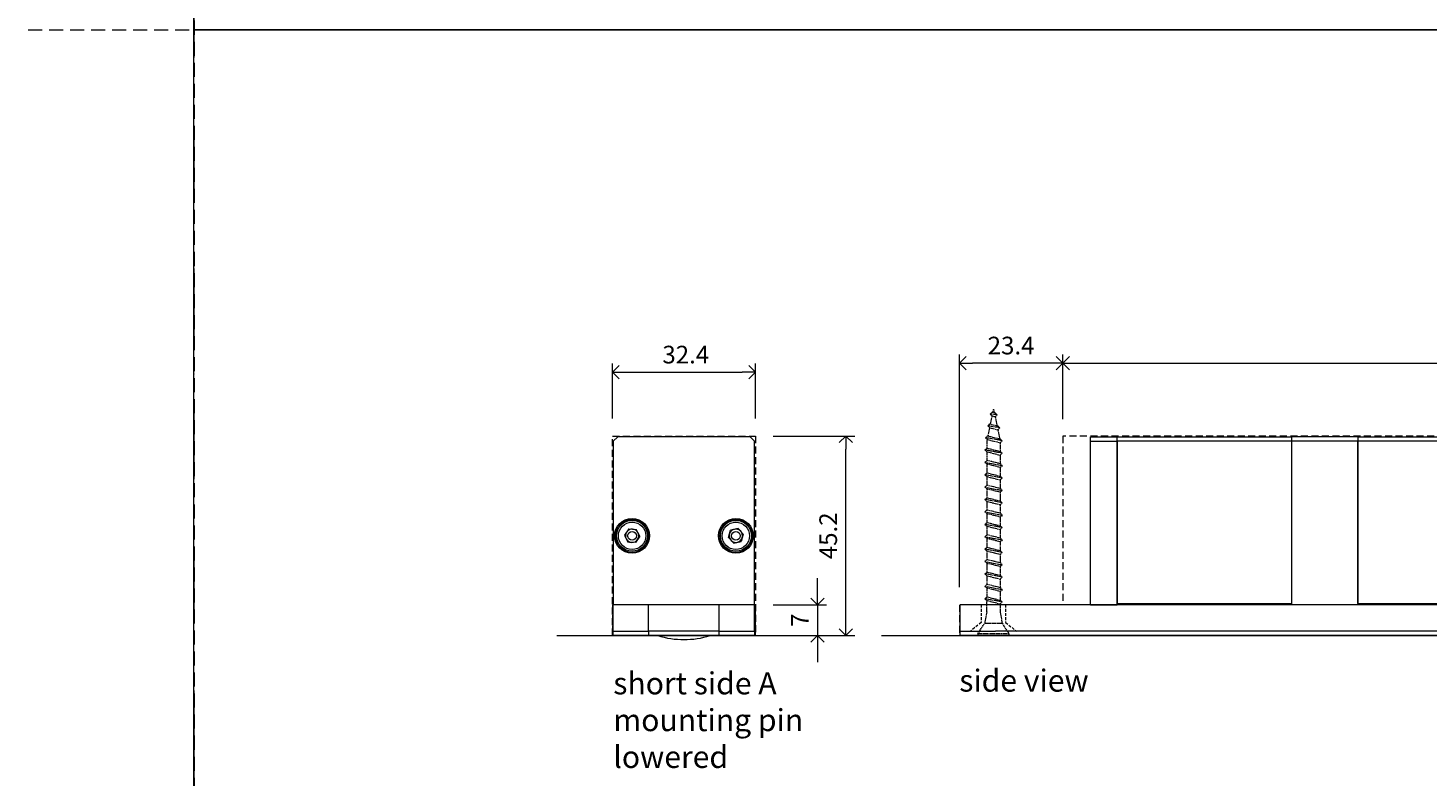
# Model space of a CAD drawing. Units: millimetres. Extents: x 18937 to 20928, y -1061 to 661.
# Drawn here: x 19587 to 19904, y 91 to 261 of the extents above; entities that cross this region are included whole.
import ezdxf

# ---------------------------------------------------------------- set-up
doc = ezdxf.new("R2010")
doc.units = ezdxf.units.MM
doc.header["$LTSCALE"] = 0.25
doc.header["$PDMODE"] = 35
doc.header["$PDSIZE"] = -10
for name, pattern in [('ACAD_ISO02W100', [15, 12, -3]), ('DASHDOTX2', [50.8, 25.4, -12.7, 0, -12.7]), ('DASHED', [19.05, 12.7, -6.35])]:
    doc.linetypes.add(name, pattern=pattern)
doc.layers.get('0').update_dxf_attribs({"lineweight": 20})
doc.layers.get('Defpoints').update_dxf_attribs({"color": 3})
for name, color, linetype, lineweight in [('dunne lijn', 7, 'Continuous', 15), ('FJ hulplijnen', 252, 'Continuous', 20), ('FJ maatvoering', 250, 'Continuous', 18), ('FJ onderdelen', 7, 'Continuous', 18), ('FJ sparingen', 251, 'Continuous', 20)]:
    doc.layers.add(name, color=color, linetype=linetype, lineweight=lineweight)
doc.layers.add('FJ defpoints', color=2, linetype='DASHDOTX2', plot=False)
doc.layers.add('FJ text', color=179, linetype='Continuous')
doc.styles.get("Standard").update_dxf_attribs({"font": 'txt', "height": 2})
doc.dimstyles.new('Copy of FritsJurgens', dxfattribs={"dimscale": 15, "dimtxt": 2, "dimasz": 1.5, "dimexe": 1, "dimexo": 2, "dimgap": 1, "dimtad": 1, "dimdec": 1, "dimzin": 12, "dimdsep": 46, "dimtxsty": 'Standard', "dimblk": 'OPEN90', "dimcen": -1, "dimclrd": 256, "dimclre": 8, "dimclrt": 7, "dimadec": 1, "dimazin": 3, "dimtfac": 0.5, "dimtdec": 1, "dimtix": 1, "dimtmove": 0, "dimatfit": 3, "dimldrblk": 'OPEN30', "dimfxl": 3, "dimtvp": 78.125, "dimtolj": 1, "dimtzin": 13, "dimlwd": -1, "dimlwe": -1, "dimarcsym": 0})

# ---------------------------------------------------------------- blocks, each defined once
blk = doc.blocks.new('toppivot-TPR-0')
at = {"layer": 'FJ onderdelen', "linetype": 'Continuous', "lineweight": 18}
for p, q in [((29.5, 45), (35.5, 45)), ((29.5, 44), (29.5, 45)), ((35.5, 45), (75, 45)), ((35.5, 44), (35.5, 45)), ((90, 45), (75, 45)), ((75, 45), (75, 44)), ((90, 45), (90, 44)), ((90, 45), (204.5, 45)), ((204.5, 45), (204.5, 44)), ((210.5, 45), (204.5, 45)), ((210.5, 45), (210.5, 44)), ((29.5, 7), (29.5, 44)), ((29.5, 44), (35.5, 44)), ((75, 44), (35.5, 44)), ((35.5, 44), (35.5, 7.3)), ((35.5, 7), (35.5, 44)), ((90, 44), (75, 44)), ((75, 44), (75, 7)), ((75, 44), (75, 7.3)), ((90, 44), (90, 7)), ((204.5, 44), (90, 44)), ((90, 7.3), (90, 44)), ((204.5, 7.3), (204.5, 44)), ((210.5, 44), (204.5, 44)), ((204.5, 44), (204.5, 7)), ((210.5, 44), (210.5, 7)), ((0, 1), (0, 7)), ((8, 7), (0, 7)), ((232, 7), (8, 7)), ((29.5, 7), (35.5, 7)), ((35.5, 7.3), (75, 7.3)), ((90, 7), (75, 7)), ((90, 7.3), (204.5, 7.3)), ((210.5, 7), (204.5, 7)), ((240, 7), (232, 7)), ((240, 1), (240, 7)), ((0, 0), (0, 1)), ((0, 1), (8, 1)), ((8, 0), (0, 0)), ((111, 1), (8, 1)), ((232, 1), (8, 1)), ((111, 0), (8, 0)), ((111, 0), (111, 1)), ((112, 0), (111, 0)), ((112, 1), (112, 0)), ((112, 0), (114.07, 0)), ((112.5, 1), (112.5, 0.56)), ((112.5, 0.56), (127.5, 0.56)), ((125.93, 0), (128, 0)), ((127.5, 0.56), (127.5, 1)), ((128, 0), (128, 1)), ((129, 0), (128, 0)), ((129, 1), (129, 0)), ((232, 1), (129, 1)), ((232, 0), (129, 0)), ((232, 1), (240, 1)), ((240, 0), (232, 0)), ((240, 1), (240, 0))]:
    blk.add_line(p, q, dxfattribs=at)
at = {"layer": 'FJ onderdelen', "linetype": 'DASHED', "ltscale": 0.2}
for points in [[(4.75, 7), (4.75, 3), (2.3, 1)], [(10.25, 7), (10.25, 3), (12.7, 1)], [(229.75, 7), (229.75, 3), (227.3, 1)], [(235.25, 7), (235.25, 3), (237.7, 1)]]:
    blk.add_lwpolyline(points, dxfattribs=at)
at = {"layer": 'FJ onderdelen', "linetype": 'Continuous', "lineweight": 18}
blk.add_arc((120, 19.1), 20, 247.9757, 292.0243, dxfattribs=at)
blk = doc.blocks.new('toppivot-TPR-2')
at = {"layer": 'FJ onderdelen', "color": 7, "linetype": 'Continuous', "lineweight": 18}
for p, q in [((-15, 45), (-16, 44)), ((15, 45), (-15, 45)), ((16, 44), (15, 45)), ((-16, 44), (-16, 7)), ((16, 7), (16, 44)), ((-12.52, 24.15), (-13.48, 22.71)), ((-13.48, 22.71), (-12.71, 21.16)), ((-12.52, 24.15), (-10.79, 24.04)), ((-10.02, 22.49), (-10.98, 21.05)), ((-10.02, 22.49), (-10.79, 24.04)), ((10.07, 22.2), (10.56, 23.86)), ((10.07, 22.2), (11.26, 20.94)), ((12.24, 24.26), (10.56, 23.86)), ((12.24, 24.26), (13.43, 23)), ((13.43, 23), (12.94, 21.34)), ((-10.98, 21.05), (-12.71, 21.16)), ((11.26, 20.94), (12.94, 21.34)), ((-16, 1), (-16, 7)), ((-8, 7), (-16, 7)), ((-8, 1), (-8, 7)), ((8, 7), (-8, 7)), ((8, 1), (8, 7)), ((16, 7), (8, 7)), ((16, 1), (16, 7)), ((-16, 0), (-16, 1)), ((-16, 1), (-8, 1)), ((-8, 0), (-16, 0)), ((-8, 1), (-8, 0)), ((8, 1), (-8, 1)), ((8, 0), (-8, 0)), ((8, 0), (8, 1)), ((8, 1), (16, 1)), ((16, 0), (8, 0)), ((16, 1), (16, 0))]:
    blk.add_line(p, q, dxfattribs=at)
for centre, radius in [((-11.75, 22.6), 3.95), ((-11.75, 22.6), 3.75), ((-11.75, 22.6), 3.5), ((-11.75, 22.6), 3.1), ((11.75, 22.6), 3.95), ((11.75, 22.6), 3.75), ((11.75, 22.6), 3.5), ((11.75, 22.6), 3.1), ((-11.75, 22.6), 1), ((11.75, 22.6), 1)]:
    blk.add_circle(centre, radius, dxfattribs=at)
for centre, radius, start, end in [((-11.75, 22.6), 1.5, 146.4958, 206.4958), ((-11.75, 22.6), 1.5, 86.4958, 146.4958), ((-11.75, 22.6), 1.5, 26.4958, 86.4958), ((-11.75, 22.6), 1.5, 326.4958, 26.4958), ((11.75, 22.6), 1.5, 163.477, 223.477), ((11.75, 22.6), 1.5, 103.477, 163.477), ((11.75, 22.6), 1.5, 43.477, 103.477), ((11.75, 22.6), 1.5, 343.477, 43.477), ((-11.75, 22.6), 1.5, 206.4958, 266.4958), ((-11.75, 22.6), 1.5, 266.4958, 326.4958), ((11.75, 22.6), 1.5, 223.477, 283.477), ((11.75, 22.6), 1.5, 283.477, 343.477), ((0, 19.1), 20, 252.7461, 287.2539)]:
    blk.add_arc(centre, radius, start, end, dxfattribs=at)
blk = doc.blocks.new('schroef')
at = {"linetype": 'ACAD_ISO02W100', "lineweight": 9, "ltscale": 0.1}
for points in [[(0.18, 48.2), (0, 48.76), (-0.19, 48.14)], [(1.65, 45.74), (1.06, 45.39), (-1.17, 45.04), (-1.76, 45.38), (1.65, 45.74), (1.06, 46.08), (-1.17, 45.72), (-1.76, 45.38)], [(0.97, 47.89), (0.38, 47.55), (-0.42, 47.42), (-1.01, 47.76), (0.97, 47.89), (0.38, 48.23), (-0.42, 48.11), (-1.01, 47.76)], [(-0.42, 47.42), (-0.95, 45.76)], [(0.86, 46.04), (0.38, 47.55)], [(2.33, 43.58), (1.74, 43.24), (-1.87, 42.67), (-2.46, 43.01), (2.33, 43.58), (1.74, 43.92), (-1.87, 43.35), (-2.46, 43.01)], [(-1.17, 45.04), (-1.7, 43.38)], [(1.54, 43.89), (1.06, 45.39)], [(2.46, 41.34), (1.87, 41), (-1.87, 40.4), (-2.46, 40.74), (2.46, 41.34), (1.87, 41.68), (-1.87, 41.08), (-2.46, 40.74)], [(-1.87, 42.67), (-1.87, 41.08)], [(1.87, 41.68), (1.87, 42.83), (1.74, 43.24)], [(1.87, 39.41), (1.87, 41)], [(-2.46, 38.48), (-1.87, 38.82), (1.87, 39.41), (2.46, 39.07), (-2.46, 38.48), (-1.87, 38.14), (1.87, 38.73), (2.46, 39.07)], [(-1.87, 40.4), (-1.87, 38.82)], [(1.87, 37.15), (1.87, 38.73)], [(2.46, 36.81), (1.87, 36.47), (-1.87, 35.88), (-2.46, 36.22), (2.46, 36.81), (1.87, 37.15), (-1.87, 36.56), (-2.46, 36.22)], [(-1.87, 38.14), (-1.87, 36.56)], [(-1.87, 35.88), (-1.87, 34.29)], [(1.87, 34.89), (1.87, 36.47)], [(-2.46, 33.95), (-1.87, 34.29), (1.87, 34.89), (2.46, 34.55), (-2.46, 33.95), (-1.87, 33.61), (1.87, 34.2), (2.46, 34.55)], [(-1.87, 33.61), (-1.87, 32.03)], [(1.87, 32.62), (1.87, 34.2)], [(2.46, 32.28), (1.87, 31.94), (-1.87, 31.35), (-2.46, 31.69), (2.46, 32.28), (1.87, 32.62), (-1.87, 32.03), (-2.46, 31.69)], [(-1.87, 31.35), (-1.87, 29.77)], [(1.87, 30.36), (1.87, 31.94)], [(-2.46, 29.43), (-1.87, 29.77), (1.87, 30.36), (2.46, 30.02), (-2.46, 29.43), (-1.87, 29.08), (1.87, 29.68), (2.46, 30.02)], [(-1.87, 29.08), (-1.87, 27.5)], [(1.87, 28.09), (1.87, 29.68)], [(2.46, 27.75), (1.87, 27.41), (-1.87, 26.82), (-2.46, 27.16), (2.46, 27.75), (1.87, 28.09), (-1.87, 27.5), (-2.46, 27.16)], [(-2.46, 24.9), (-1.87, 25.24), (1.87, 25.83), (2.46, 25.49), (-2.46, 24.9), (-1.87, 24.56), (1.87, 25.15), (2.46, 25.49)], [(-1.87, 26.82), (-1.87, 25.24)], [(1.87, 25.83), (1.87, 27.41)], [(2.46, 23.23), (1.87, 22.89), (-1.87, 22.29), (-2.46, 22.63), (2.46, 23.23), (1.87, 23.57), (-1.87, 22.97), (-2.46, 22.63)], [(-1.87, 24.56), (-1.87, 22.97)], [(1.87, 23.57), (1.87, 25.15)], [(-2.46, 20.37), (-1.87, 20.71), (1.87, 21.3), (2.46, 20.96), (-2.46, 20.37), (-1.87, 20.03), (1.87, 20.62), (2.46, 20.96)], [(-1.87, 22.29), (-1.87, 20.71)], [(1.87, 21.3), (1.87, 22.89)], [(1.87, 19.04), (1.87, 20.62)], [(2.46, 18.7), (1.87, 18.36), (-1.87, 17.77), (-2.46, 18.11), (2.46, 18.7), (1.87, 19.04), (-1.87, 18.45), (-2.46, 18.11)], [(-1.87, 20.03), (-1.87, 18.45)], [(1.87, 16.78), (1.87, 18.36)], [(-2.46, 15.84), (-1.87, 16.18), (1.87, 16.78), (2.46, 16.43), (-2.46, 15.84), (-1.87, 15.5), (1.87, 16.09), (2.46, 16.43)], [(-1.87, 17.77), (-1.87, 16.18)], [(-1.87, 15.5), (-1.87, 13.92)], [(1.87, 14.51), (1.87, 16.09)], [(2.46, 14.17), (1.87, 13.83), (-1.87, 13.24), (-2.46, 13.58), (2.46, 14.17), (1.87, 14.51), (-1.87, 13.92), (-2.46, 13.58)], [(-1.87, 13.24), (-1.87, 11.66)], [(1.94, 11.76), (1.87, 13.83)], [(-1.87, 11.66), (-2.39, 9.7)], [(1.94, 11.76), (2.53, 9.7)], [(4.5, 7.73), (2.53, 9.7), (-2.39, 9.7), (-4.36, 7.73), (4.5, 7.73), (4.5, 7.44), (-4.36, 7.44), (-4.36, 7.73)]]:
    blk.add_lwpolyline(points, dxfattribs=at)
blk = doc.blocks.new('_Open90')
at = {"color": 0, "linetype": 'ByBlock', "lineweight": -2}
for p, q in [((0, 0), (-1, 0)), ((-0.5, 0.5), (0, 0)), ((0, 0), (-0.5, -0.5))]:
    blk.add_line(p, q, dxfattribs=at)
blk = doc.blocks.new('*D48')
at = {"layer": 'Defpoints', "color": 0, "transparency": 16777216}
for p in [(20014.86, 184.91), (19821.26, 168.22), (20014.86, 168.22)]:
    blk.add_point(p, dxfattribs=at)
at = {"layer": 'FJ maatvoering', "color": 3, "transparency": 16777216}
for p, q in [((19821.26, 172.22), (19821.26, 186.91)), ((19824.26, 184.91), (20011.86, 184.91)), ((20014.86, 172.22), (20014.86, 186.91))]:
    blk.add_line(p, q, dxfattribs=at)
at = {"layer": 'FJ maatvoering', "color": 3, "transparency": 16777216, "xscale": 3, "yscale": 3, "zscale": 3, "rotation": 180}
blk.add_blockref('_Open90', (19821.26, 184.91), dxfattribs=at)
at = {"layer": 'FJ maatvoering', "color": 3, "transparency": 16777216, "xscale": 3, "yscale": 3, "zscale": 3}
blk.add_blockref('_Open90', (20014.86, 184.91), dxfattribs=at)
at = {"layer": 'FJ maatvoering', "color": 7, "transparency": 16777216, "insert": (19918.06, 188.91), "char_height": 4, "attachment_point": 5}
blk.add_mtext('\\A1;193.6', dxfattribs=at)
blk = doc.blocks.new('_Open30')
at = {"color": 0, "linetype": 'ByBlock', "lineweight": -2}
for p, q in [((-1, 0.27), (0, 0)), ((0, 0), (-1, -0.27)), ((0, 0), (-1, 0))]:
    blk.add_line(p, q, dxfattribs=at)
blk = doc.blocks.new('*D50')
at = {"layer": 'Defpoints', "color": 0, "transparency": 16777216}
for p in [(19797.86, 184.91), (19821.26, 168.22), (19797.86, 130.22)]:
    blk.add_point(p, dxfattribs=at)
at = {"layer": 'FJ maatvoering', "color": 3, "transparency": 16777216}
for p, q in [((19797.86, 134.22), (19797.86, 186.91)), ((19818.26, 184.91), (19800.86, 184.91)), ((19821.26, 172.22), (19821.26, 186.91))]:
    blk.add_line(p, q, dxfattribs=at)
at = {"layer": 'FJ maatvoering', "color": 3, "transparency": 16777216, "xscale": 3, "yscale": 3, "zscale": 3, "rotation": 180}
blk.add_blockref('_Open90', (19797.86, 184.91), dxfattribs=at)
at = {"layer": 'FJ maatvoering', "color": 3, "transparency": 16777216, "xscale": 3, "yscale": 3, "zscale": 3}
blk.add_blockref('_Open90', (19821.26, 184.91), dxfattribs=at)
at = {"layer": 'FJ maatvoering', "color": 7, "transparency": 16777216, "insert": (19809.56, 188.91), "char_height": 4, "attachment_point": 5}
blk.add_mtext('\\A1;23.4', dxfattribs=at)
blk = doc.blocks.new('*D59')
at = {"layer": 'Defpoints', "color": 0, "transparency": 16777216}
for p in [(19751.71, 182.86), (19719.31, 168.42), (19751.71, 168.42)]:
    blk.add_point(p, dxfattribs=at)
at = {"layer": 'FJ maatvoering', "color": 3, "transparency": 16777216}
for p, q in [((19719.31, 172.42), (19719.31, 184.86)), ((19751.71, 172.42), (19751.71, 184.86)), ((19722.31, 182.86), (19748.71, 182.86))]:
    blk.add_line(p, q, dxfattribs=at)
at = {"layer": 'FJ maatvoering', "color": 3, "transparency": 16777216, "xscale": 3, "yscale": 3, "zscale": 3, "rotation": 180}
blk.add_blockref('_Open90', (19719.31, 182.86), dxfattribs=at)
at = {"layer": 'FJ maatvoering', "color": 3, "transparency": 16777216, "xscale": 3, "yscale": 3, "zscale": 3}
blk.add_blockref('_Open90', (19751.71, 182.86), dxfattribs=at)
at = {"layer": 'FJ maatvoering', "color": 7, "transparency": 16777216, "insert": (19735.92, 186.86), "char_height": 4, "attachment_point": 5}
blk.add_mtext('\\A1;32.4', dxfattribs=at)
blk = doc.blocks.new('*D60')
at = {"layer": 'Defpoints', "color": 0, "transparency": 16777216}
for p in [(19751.71, 130.22), (19751.71, 123.22), (19765.75, 123.22)]:
    blk.add_point(p, dxfattribs=at)
at = {"layer": 'FJ maatvoering', "color": 3, "transparency": 16777216}
for p, q in [((19765.75, 133.22), (19765.75, 136.22)), ((19755.71, 130.22), (19767.75, 130.22)), ((19765.75, 130.22), (19765.75, 123.22)), ((19755.71, 123.22), (19767.75, 123.22)), ((19765.75, 120.22), (19765.75, 117.22))]:
    blk.add_line(p, q, dxfattribs=at)
at = {"layer": 'FJ maatvoering', "color": 3, "transparency": 16777216, "xscale": 3, "yscale": 3, "zscale": 3}
for p, rotation in [((19765.75, 130.22), 270), ((19765.75, 123.22), 90)]:
    blk.add_blockref('_Open90', p, dxfattribs=dict(at, rotation=rotation))
at = {"layer": 'FJ maatvoering', "color": 7, "transparency": 16777216, "insert": (19761.75, 126.72), "char_height": 4, "attachment_point": 5, "rotation": 90}
blk.add_mtext('\\A1;7', dxfattribs=at)
blk = doc.blocks.new('*D61')
at = {"layer": 'Defpoints', "color": 0, "transparency": 16777216}
for p in [(19751.71, 168.42), (19772.16, 168.42), (19751.71, 123.22)]:
    blk.add_point(p, dxfattribs=at)
at = {"layer": 'FJ maatvoering', "color": 3, "transparency": 16777216}
for p, q in [((19755.71, 168.42), (19774.16, 168.42)), ((19772.16, 126.22), (19772.16, 165.42)), ((19755.71, 123.22), (19774.16, 123.22))]:
    blk.add_line(p, q, dxfattribs=at)
at = {"layer": 'FJ maatvoering', "color": 3, "transparency": 16777216, "xscale": 3, "yscale": 3, "zscale": 3}
for p, rotation in [((19772.16, 168.42), 90), ((19772.16, 123.22), 270)]:
    blk.add_blockref('_Open90', p, dxfattribs=dict(at, rotation=rotation))
at = {"layer": 'FJ maatvoering', "color": 7, "transparency": 16777216, "insert": (19768.16, 145.82), "char_height": 4, "attachment_point": 5, "rotation": 90}
blk.add_mtext('\\A1;45.2', dxfattribs=at)

msp = doc.modelspace()

# ---------------------------------------------------------------- linework, layer by layer
at = {"layer": 'Defpoints', "linetype": 'DASHED', "lineweight": 9}
for p, q in [((19624.6, 657.775), (19624.6, -129.938)), ((19587.02, 260.406), (20244.271, 260.406))]:
    msp.add_line(p, q, dxfattribs=at)
at = {"layer": 'dunne lijn', "color": 1}
for points in [[(19624.586, 620.397), (20202.526, 620.397), (20202.526, 260.406), (19624.586, 260.406)], [(19624.58, 260.406), (20202.519, 260.406), (20202.526, -47.154), (19624.6, -47.154)], [(19624.586, 260.406), (20202.519, 260.406), (20202.519, -47.154), (19624.586, -47.154)]]:
    msp.add_lwpolyline(points, close=True, dxfattribs=at)
at = {"layer": 'FJ defpoints', "linetype": 'DASHDOTX2', "ltscale": 2.5}
msp.add_lwpolyline([(19624.586, -47.154), (20202.526, -47.154), (20202.526, 620.397), (19624.586, 620.397)], close=True, dxfattribs=at)
at = {"layer": 'FJ hulplijnen', "linetype": 'Continuous', "lineweight": 13}
for p, q in [((19706.765, 123.224), (19764.262, 123.224)), ((19780.198, 123.224), (20046.755, 123.224))]:
    msp.add_line(p, q, dxfattribs=at)
at = {"layer": 'FJ onderdelen', "linetype": 'DASHED', "ltscale": 0.2}
for points in [[(19802.807, 130.224), (19802.807, 126.224), (19800.357, 124.224)], [(19808.307, 130.224), (19808.307, 126.224), (19810.757, 124.224)]]:
    msp.add_lwpolyline(points, dxfattribs=at)
at = {"layer": 'FJ sparingen', "color": 3, "linetype": 'DASHED', "lineweight": 13, "ltscale": 0.5}
for points in [[(19751.714, 130.224), (19719.314, 130.224), (19719.314, 123.224), (19719.314, 168.424), (19751.714, 168.424), (19751.714, 123.224), (19751.714, 130.224), (19750.514, 130.224)], [(20038.257, 123.242), (20038.257, 130.224), (20014.857, 130.224), (20014.857, 168.424), (19821.257, 168.424), (19821.257, 130.224), (19797.857, 130.224), (19797.857, 123.224)]]:
    msp.add_lwpolyline(points, dxfattribs=at)

# ---------------------------------------------------------------- block references
at = {"layer": 'FJ hulplijnen', "lineweight": 9, "xscale": -0.7999999999992724, "yscale": 1.239999999999782}
msp.add_blockref('schroef', (19805.61, 114.005), dxfattribs=at)
at = {"layer": 'FJ onderdelen'}
msp.add_blockref('toppivot-TPR-2', (19735.514, 123.224), dxfattribs=at)
at = {"layer": 'FJ onderdelen', "lineweight": 18}
msp.add_blockref('toppivot-TPR-0', (19798.057, 123.224), dxfattribs=at)

# ---------------------------------------------------------------- texts
at = {"layer": 'FJ text', "char_height": 5, "attachment_point": 1}
for s, insert in [('short side A\\Pmounting pin\\Plowered', (19719.514, 114.919)), ('side view', (19797.837, 115.535))]:
    msp.add_mtext_dynamic_manual_height_columns(s, width=49.93559, gutter_width=50, heights=[0], dxfattribs=dict(at, insert=insert))

# ---------------------------------------------------------------- dimensions: what is measured, and where the dimension line sits
at = {"layer": 'FJ maatvoering', "color": 3}
for base, p1, p2, angle, picture, middle in [((19797.857, 184.906), (19821.257, 168.224), (19797.857, 130.224), 180, '*D50', (19809.557, 188.906)), ((19772.164, 168.424), (19751.714, 123.224), (19751.714, 168.424), 270, '*D61', (19768.164, 145.824)), ((19765.751, 123.224), (19751.714, 130.224), (19751.714, 123.224), 270, '*D60', (19761.751, 126.724))]:
    dim = msp.add_linear_dim(base=base, p1=p1, p2=p2, angle=angle, dimstyle='Copy of FritsJurgens', override={"dimscale": 0, "dimclrd": 3, "dimclre": 3}, dxfattribs=at)
    dim.commit()
    dim.dimension.update_dxf_attribs({"geometry": picture, "text_midpoint": middle})
dim = msp.add_linear_dim(base=(20014.857, 184.906), p1=(19821.257, 168.224), p2=(20014.857, 168.224), dimstyle='Copy of FritsJurgens', override={"dimscale": 0, "dimclrd": 3, "dimclre": 3}, dxfattribs=at)
dim.commit()
dim.dimension.update_dxf_attribs({"geometry": '*D48', "text_midpoint": (19918.057, 188.906)})
dim = msp.add_linear_dim(base=(19751.714, 182.857), p1=(19719.314, 168.424), p2=(19751.714, 168.424), dimstyle='Copy of FritsJurgens', override={"dimscale": 0, "dimclrd": 3, "dimclre": 3}, dxfattribs=at)
dim.commit()
dim.dimension.update_dxf_attribs({"geometry": '*D59', "text_midpoint": (19735.922, 182.857), "dimtype": 160})

doc.saveas('drawing.dxf')
